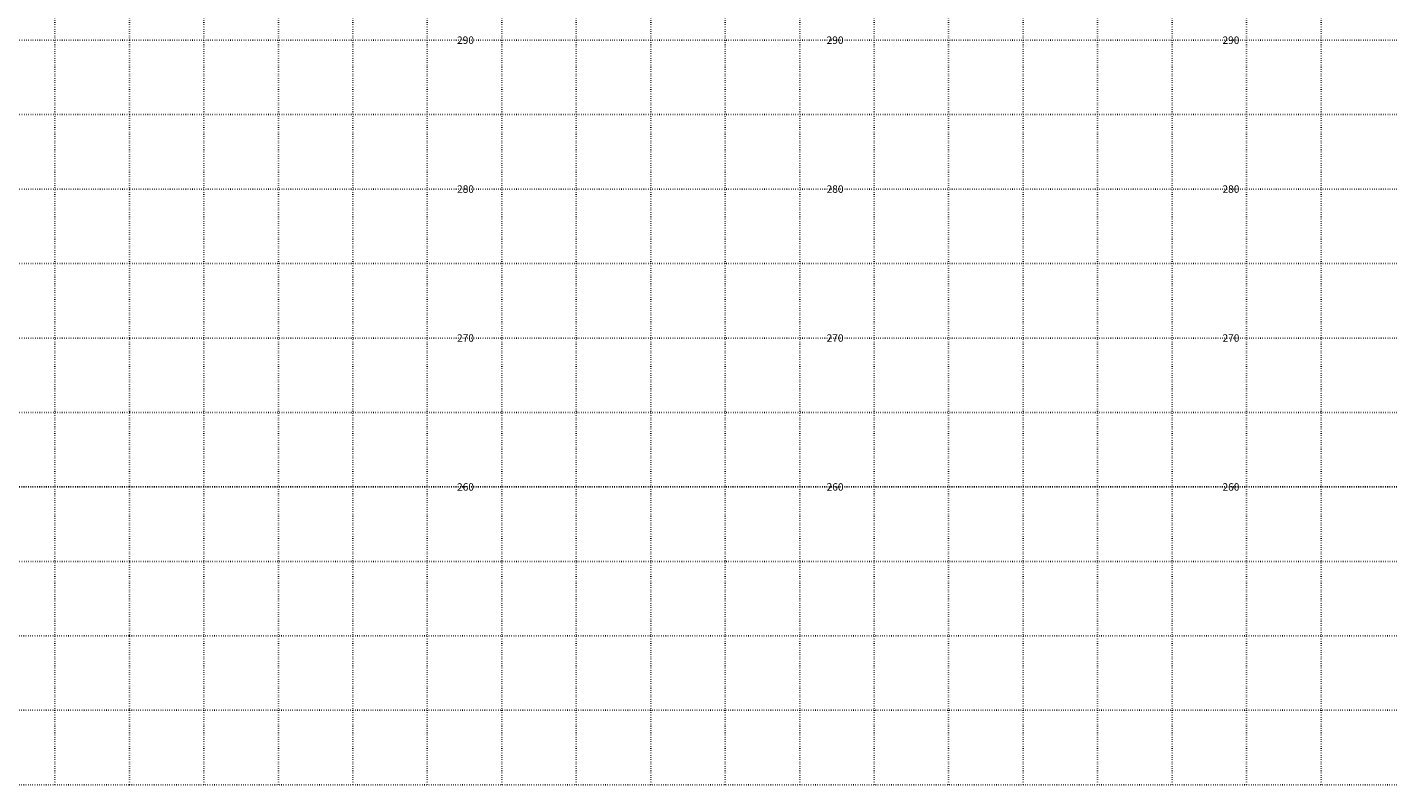
# Model space of a CAD drawing. Units: feet. Extents: x 1256441 to 1257742, y 63455 to 63895.
# Drawn here: x 1257095 to 1257460, y 63455 to 63659 of the extents above; entities that cross this region are included whole.
import ezdxf
from ezdxf.enums import TextEntityAlignment as Align

# ---------------------------------------------------------------- set-up
doc = ezdxf.new("R2010")
doc.units = ezdxf.units.FT
doc.header["$LTSCALE"] = 20
doc.header["$MEASUREMENT"] = 0
doc.linetypes.add('DOT025', pattern=[0.025, 0, -0.025])
doc.layers.add('KERSEY-PGRIDT', color=7, linetype='Continuous')
doc.layers.add('P-GR025-L', color=1, linetype='DOT025')
doc.styles.get("Standard").update_dxf_attribs({"font": 'simplex.shx'})

msp = doc.modelspace()

# ---------------------------------------------------------------- linework, layer by layer
at = {"layer": 'P-GR025-L'}
for p, q in [((1257102.16, 63895.42), (1257102.16, 63455.42)), ((1257122.16, 63895.42), (1257122.16, 63455.42)), ((1257122.16, 63895.42), (1257122.16, 63455.42)), ((1257122.16, 63895.42), (1257122.16, 63455.42)), ((1257142.16, 63895.42), (1257142.16, 63455.42)), ((1257162.16, 63895.42), (1257162.16, 63455.42)), ((1257182.16, 63895.42), (1257182.16, 63455.42)), ((1257202.16, 63895.42), (1257202.16, 63455.42)), ((1257222.16, 63895.42), (1257222.16, 63455.42)), ((1257242.16, 63895.42), (1257242.16, 63455.42)), ((1257262.16, 63895.42), (1257262.16, 63455.42)), ((1257282.16, 63895.42), (1257282.16, 63455.42)), ((1257302.16, 63895.42), (1257302.16, 63455.42)), ((1257322.16, 63895.42), (1257322.16, 63455.42)), ((1257342.16, 63895.42), (1257342.16, 63455.42)), ((1257362.16, 63895.42), (1257362.16, 63455.42)), ((1257382.16, 63895.42), (1257382.16, 63455.42)), ((1257402.16, 63895.42), (1257402.16, 63455.42)), ((1257422.16, 63895.42), (1257422.16, 63455.42)), ((1257442.16, 63895.42), (1257442.16, 63455.42)), ((1257122.16, 63655.42), (1256502.16, 63655.42)), ((1257742.16, 63655.42), (1257122.16, 63655.42)), ((1257122.16, 63635.42), (1256502.16, 63635.42)), ((1257742.16, 63635.42), (1257122.16, 63635.42)), ((1257122.16, 63615.42), (1256502.16, 63615.42)), ((1257742.16, 63615.42), (1257122.16, 63615.42)), ((1257122.16, 63595.42), (1256502.16, 63595.42)), ((1257742.16, 63595.42), (1257122.16, 63595.42)), ((1257122.16, 63575.42), (1256502.16, 63575.42)), ((1257742.16, 63575.42), (1257122.16, 63575.42)), ((1257122.16, 63555.42), (1256502.16, 63555.42)), ((1257742.16, 63555.42), (1257122.16, 63555.42)), ((1256502.16, 63535.42), (1257122.16, 63535.42)), ((1257122.16, 63535.42), (1256502.16, 63535.42)), ((1257122.16, 63535.42), (1257742.16, 63535.42)), ((1257742.16, 63535.42), (1257122.16, 63535.42)), ((1257122.16, 63515.42), (1256502.16, 63515.42)), ((1257742.16, 63515.42), (1257122.16, 63515.42)), ((1256502.16, 63495.42), (1257122.16, 63495.42)), ((1257122.16, 63495.42), (1257742.16, 63495.42)), ((1256502.16, 63475.42), (1257122.16, 63475.42)), ((1257122.16, 63475.42), (1257742.16, 63475.42)), ((1256502.16, 63455.42), (1257122.16, 63455.42)), ((1257122.16, 63455.42), (1257742.16, 63455.42))]:
    msp.add_line(p, q, dxfattribs=at)

# ---------------------------------------------------------------- texts
at = {"layer": 'KERSEY-PGRIDT', "color": 101}
for s, p in [('290', (1257214.69, 63655.42)), ('290', (1257313.93, 63655.42)), ('290', (1257420.24, 63655.42)), ('280', (1257214.69, 63615.42)), ('280', (1257313.93, 63615.42)), ('280', (1257420.24, 63615.42)), ('270', (1257214.69, 63575.42)), ('270', (1257313.93, 63575.42)), ('270', (1257420.24, 63575.42)), ('260', (1257214.69, 63535.42)), ('260', (1257313.93, 63535.42)), ('260', (1257420.24, 63535.42))]:
    msp.add_text(s, height=2, dxfattribs=at).set_placement(p, align=Align.MIDDLE_RIGHT)

doc.saveas('drawing.dxf')
